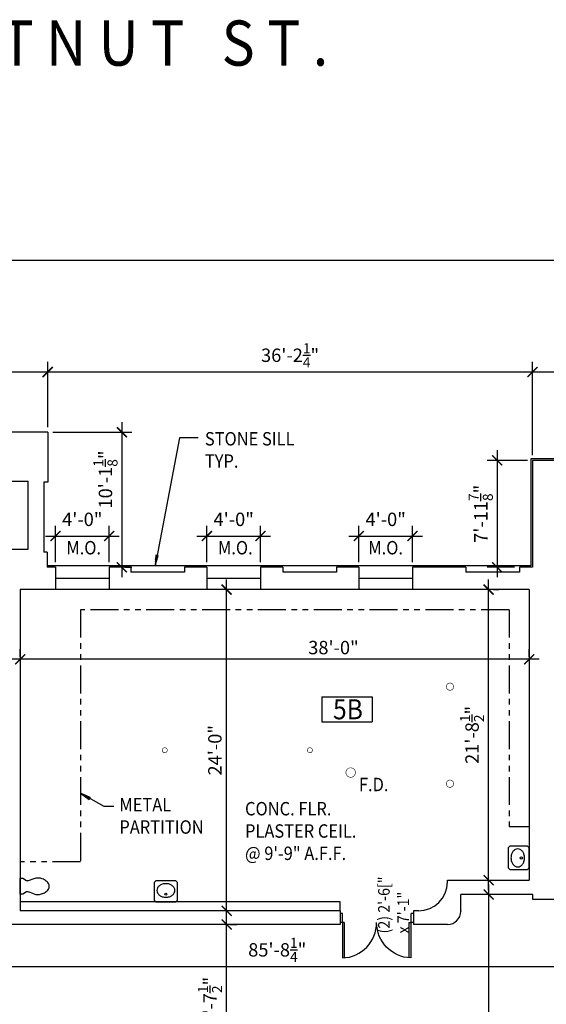
# Model space of a CAD drawing. Units: inches. Extents: x -2235 to 9672, y -1054 to 11884.
# Drawn here: x -720 to -248, y 846 to 1729 of the extents above; entities that cross this region are included whole.
import ezdxf

# ---------------------------------------------------------------- set-up
doc = ezdxf.new("R2010")
doc.units = ezdxf.units.IN
doc.header["$LTSCALE"] = 40
doc.header["$MEASUREMENT"] = 0
doc.linetypes.add('PHANTOM2', pattern=[1.25, 0.625, -0.125, 0.125, -0.125, 0.125, -0.125])
doc.layers.get('0').update_dxf_attribs({"color": 5, "linetype": 'CONTINUOUS'})
doc.layers.get('DEFPOINTS').update_dxf_attribs({"linetype": 'CONTINUOUS'})
for name, color, linetype in [('DIM', 5, 'CONTINUOUS'), ('DOOR1', 8, 'CONTINUOUS'), ('EXCOL', 1, 'CONTINUOUS'), ('EXDOOR', 1, 'CONTINUOUS'), ('EXFIXT', 251, 'CONTINUOUS'), ('EXSILL', 9, 'CONTINUOUS'), ('EXWALL', 1, 'CONTINUOUS'), ('EXWIN', 5, 'CONTINUOUS'), ('RMFIN', 5, 'CONTINUOUS'), ('RMNO', 5, 'CONTINUOUS')]:
    doc.layers.add(name, color=color, linetype=linetype)
doc.styles.add('ARCHSTYL', font='ARCHSTYL.shx', dxfattribs={"width": 0.9, "height": 12})
doc.dimstyles.new('ARCHSTYL', dxfattribs={"dimscale": 96, "dimtxt": 0.09375, "dimasz": 0.125, "dimexe": 0.0625, "dimexo": 0.0625, "dimgap": 0.0625, "dimtad": 1, "dimdec": 5, "dimrnd": 0.125, "dimzin": 3, "dimdsep": 46, "dimlunit": 4, "dimtxsty": 'ARCHSTYL', "dimblk": 'ARCHTICK', "dimblk1": 'ARCHTICK', "dimblk2": 'ARCHTICK', "dimsah": 1, "dimcen": 0.0625, "dimdle": 0.125, "dimaunit": 1, "dimadec": 0, "dimazin": 0, "dimtfac": 0.75, "dimtdec": 5, "dimtmove": 2, "dimatfit": 3, "dimldrblk": 'ARCHTICK', "dimfxl": 1, "dimtolj": 1, "dimtzin": 3, "dimarcsym": 0})

# ---------------------------------------------------------------- blocks, each defined once
blk = doc.blocks.new('_ARCHTICK')
at = {"color": 0, "linetype": 'ByBlock'}
blk.add_lwpolyline([(-0.5, -0.5, 0.15, 0.15, 0), (0.5, 0.5, 0.15, 0.15, 0)], format="xyseb", dxfattribs=at)
blk = doc.blocks.new('*D213')
at = {"layer": 'DEFPOINTS', "color": 0}
for p in [(-2.74, 901.47), (-1030.99, 885.22), (-2.74, 880.26)]:
    blk.add_point(p, dxfattribs=at)
at = {"layer": 'DIM', "color": 0, "lineweight": -2}
for p, q in [((-2.74, 896.97), (-2.74, 871.26)), ((-1039.99, 880.26), (6.26, 880.26)), ((-1030.99, 880.72), (-1030.99, 871.26))]:
    blk.add_line(p, q, dxfattribs=at)
at = {"layer": 'DIM', "color": 0, "lineweight": -2, "xscale": 9, "yscale": 9, "zscale": 9, "rotation": 180}
blk.add_blockref('_ARCHTICK', (-1030.99, 880.26), dxfattribs=at)
at = {"layer": 'DIM', "color": 0, "lineweight": -2, "xscale": 9, "yscale": 9, "zscale": 9}
blk.add_blockref('_ARCHTICK', (-2.74, 880.26), dxfattribs=at)
at = {"layer": 'DIM', "color": 0, "insert": (-489.22, 895.26), "char_height": 12, "attachment_point": 5, "style": 'ARCHSTYL'}
blk.add_mtext('\\A1;85\'-8{\\H0.750000x;\\S1/4;}"', dxfattribs=at)
blk = doc.blocks.new('*D215')
at = {"layer": 'DEFPOINTS', "color": 0}
for p in [(2015.66, 1513.48), (-2129.47, 1386.13), (2015.66, 1385.82)]:
    blk.add_point(p, dxfattribs=at)
at = {"layer": 'DIM', "color": 0, "lineweight": -2}
for p, q in [((-2129.47, 1390.63), (-2129.47, 1522.48)), ((2015.66, 1390.32), (2015.66, 1522.48)), ((-2138.47, 1513.48), (2024.66, 1513.48))]:
    blk.add_line(p, q, dxfattribs=at)
at = {"layer": 'DIM', "color": 0, "lineweight": -2, "xscale": 9, "yscale": 9, "zscale": 9, "rotation": 180}
blk.add_blockref('_ARCHTICK', (-2129.47, 1513.48), dxfattribs=at)
at = {"layer": 'DIM', "color": 0, "lineweight": -2, "xscale": 9, "yscale": 9, "zscale": 9}
blk.add_blockref('_ARCHTICK', (2015.66, 1513.48), dxfattribs=at)
at = {"layer": 'DIM', "color": 0, "insert": (-56.9, 1528.18), "char_height": 12, "attachment_point": 5, "style": 'ARCHSTYL'}
blk.add_mtext('\\A1;345\'-5{\\H0.750000x;\\S1/8;}"', dxfattribs=at)
blk = doc.blocks.new('*D216')
at = {"layer": 'DEFPOINTS', "color": 0}
for p in [(-260.59, 1413.29), (146.03, 1385.69), (-260.59, 1334.09)]:
    blk.add_point(p, dxfattribs=at)
at = {"layer": 'DIM', "color": 0, "lineweight": -2}
for p, q in [((-260.59, 1338.59), (-260.59, 1422.29)), ((146.03, 1390.19), (146.03, 1422.29)), ((155.03, 1413.29), (-269.59, 1413.29))]:
    blk.add_line(p, q, dxfattribs=at)
at = {"layer": 'DIM', "color": 0, "lineweight": -2, "xscale": 9, "yscale": 9, "zscale": 9, "rotation": 180}
blk.add_blockref('_ARCHTICK', (-260.59, 1413.29), dxfattribs=at)
at = {"layer": 'DIM', "color": 0, "lineweight": -2, "xscale": 9, "yscale": 9, "zscale": 9}
blk.add_blockref('_ARCHTICK', (146.03, 1413.29), dxfattribs=at)
at = {"layer": 'DIM', "color": 0, "insert": (-57.28, 1427.99), "char_height": 12, "attachment_point": 5, "style": 'ARCHSTYL'}
blk.add_mtext('\\A1;33\'-10{\\H0.750000x;\\S5/8;}"', dxfattribs=at)
blk = doc.blocks.new('*D192')
at = {"layer": 'DEFPOINTS', "color": 0}
for p in [(-260.59, 1334.09), (-292.18, 1238.22), (-272.34, 1238.22)]:
    blk.add_point(p, dxfattribs=at)
at = {"layer": 'DIM', "color": 0, "lineweight": -2}
for p, q in [((-292.18, 1343.09), (-292.18, 1229.22)), ((-265.09, 1334.09), (-301.18, 1334.09)), ((-276.84, 1238.22), (-301.18, 1238.22))]:
    blk.add_line(p, q, dxfattribs=at)
at = {"layer": 'DIM', "color": 0, "lineweight": -2, "xscale": 9, "yscale": 9, "zscale": 9}
for p, rotation in [((-292.18, 1334.09), 90), ((-292.18, 1238.22), 270)]:
    blk.add_blockref('_ARCHTICK', p, dxfattribs=dict(at, rotation=rotation))
at = {"layer": 'DIM', "color": 0, "insert": (-306.88, 1286.16), "char_height": 12, "attachment_point": 5, "rotation": 90, "style": 'ARCHSTYL'}
blk.add_mtext('\\A1;7\'-11{\\H0.750000x;\\S7/8;}"', dxfattribs=at)
blk = doc.blocks.new('*D193')
at = {"layer": 'DEFPOINTS', "color": 0}
for p in [(-368.09, 1266.25), (-416.09, 1238.22), (-368.09, 1238.22)]:
    blk.add_point(p, dxfattribs=at)
at = {"layer": 'DIM', "color": 0, "lineweight": -2}
for p, q in [((-416.09, 1242.72), (-416.09, 1275.25)), ((-368.09, 1242.72), (-368.09, 1275.25)), ((-425.09, 1266.25), (-359.09, 1266.25))]:
    blk.add_line(p, q, dxfattribs=at)
at = {"layer": 'DIM', "color": 0, "lineweight": -2, "xscale": 9, "yscale": 9, "zscale": 9, "rotation": 180}
blk.add_blockref('_ARCHTICK', (-416.09, 1266.25), dxfattribs=at)
at = {"layer": 'DIM', "color": 0, "lineweight": -2, "xscale": 9, "yscale": 9, "zscale": 9}
blk.add_blockref('_ARCHTICK', (-368.09, 1266.25), dxfattribs=at)
at = {"layer": 'DIM', "color": 0, "insert": (-392.09, 1281.2), "char_height": 12, "attachment_point": 5, "style": 'ARCHSTYL'}
blk.add_mtext('\\A1;4\'-0"', dxfattribs=at)
blk = doc.blocks.new('*D194')
at = {"layer": 'DEFPOINTS', "color": 0}
for p in [(-504.22, 1266.25), (-552.22, 1238.22), (-504.22, 1238.22)]:
    blk.add_point(p, dxfattribs=at)
at = {"layer": 'DIM', "color": 0, "lineweight": -2}
for p, q in [((-552.22, 1242.72), (-552.22, 1275.25)), ((-504.22, 1242.72), (-504.22, 1275.25)), ((-561.22, 1266.25), (-495.22, 1266.25))]:
    blk.add_line(p, q, dxfattribs=at)
at = {"layer": 'DIM', "color": 0, "lineweight": -2, "xscale": 9, "yscale": 9, "zscale": 9, "rotation": 180}
blk.add_blockref('_ARCHTICK', (-552.22, 1266.25), dxfattribs=at)
at = {"layer": 'DIM', "color": 0, "lineweight": -2, "xscale": 9, "yscale": 9, "zscale": 9}
blk.add_blockref('_ARCHTICK', (-504.22, 1266.25), dxfattribs=at)
at = {"layer": 'DIM', "color": 0, "insert": (-528.22, 1281.2), "char_height": 12, "attachment_point": 5, "style": 'ARCHSTYL'}
blk.add_mtext('\\A1;4\'-0"', dxfattribs=at)
blk = doc.blocks.new('*D195')
at = {"layer": 'DEFPOINTS', "color": 0}
for p in [(-639.84, 1266.25), (-687.84, 1238.22), (-639.84, 1238.22)]:
    blk.add_point(p, dxfattribs=at)
at = {"layer": 'DIM', "color": 0, "lineweight": -2}
for p, q in [((-687.84, 1242.72), (-687.84, 1275.25)), ((-639.84, 1242.72), (-639.84, 1275.25)), ((-696.84, 1266.25), (-630.84, 1266.25))]:
    blk.add_line(p, q, dxfattribs=at)
at = {"layer": 'DIM', "color": 0, "lineweight": -2, "xscale": 9, "yscale": 9, "zscale": 9, "rotation": 180}
blk.add_blockref('_ARCHTICK', (-687.84, 1266.25), dxfattribs=at)
at = {"layer": 'DIM', "color": 0, "lineweight": -2, "xscale": 9, "yscale": 9, "zscale": 9}
blk.add_blockref('_ARCHTICK', (-639.84, 1266.25), dxfattribs=at)
at = {"layer": 'DIM', "color": 0, "insert": (-663.84, 1281.2), "char_height": 12, "attachment_point": 5, "style": 'ARCHSTYL'}
blk.add_mtext('\\A1;4\'-0"', dxfattribs=at)
blk = doc.blocks.new('*D197')
at = {"layer": 'DEFPOINTS', "color": 0}
for p in [(-694.84, 1359.34), (-630.09, 1238.22), (-628.39, 1238.22)]:
    blk.add_point(p, dxfattribs=at)
at = {"layer": 'DIM', "color": 0, "lineweight": -2}
for p, q in [((-628.39, 1368.34), (-628.39, 1229.22)), ((-690.34, 1359.34), (-619.39, 1359.34)), ((-625.59, 1238.22), (-619.39, 1238.22))]:
    blk.add_line(p, q, dxfattribs=at)
at = {"layer": 'DIM', "color": 0, "lineweight": -2, "xscale": 9, "yscale": 9, "zscale": 9}
for p, rotation in [((-628.39, 1359.34), 90), ((-628.39, 1238.22), 270)]:
    blk.add_blockref('_ARCHTICK', p, dxfattribs=dict(at, rotation=rotation))
at = {"layer": 'DIM', "color": 0, "insert": (-643.09, 1316.92), "char_height": 12, "attachment_point": 5, "rotation": 90, "style": 'ARCHSTYL'}
blk.add_mtext('\\A1;10\'-1{\\H0.750000x;\\S1/8;}"', dxfattribs=at)
blk = doc.blocks.new('*D79')
at = {"layer": 'DEFPOINTS', "color": 0}
for p in [(-292.49, 944.97), (-299.87, 637.97), (-290.36, 637.97)]:
    blk.add_point(p, dxfattribs=at)
at = {"layer": 'DIM', "color": 0, "lineweight": -2}
for p, q in [((-299.87, 953.97), (-299.87, 628.97)), ((-296.99, 944.97), (-308.87, 944.97)), ((-294.86, 637.97), (-308.87, 637.97))]:
    blk.add_line(p, q, dxfattribs=at)
at = {"layer": 'DIM', "color": 0, "lineweight": -2, "xscale": 9, "yscale": 9, "zscale": 9}
for p, rotation in [((-299.87, 944.97), 90), ((-299.87, 637.97), 270)]:
    blk.add_blockref('_ARCHTICK', p, dxfattribs=dict(at, rotation=rotation))
at = {"layer": 'DIM', "color": 0, "insert": (-310.37, 791.47), "char_height": 12, "attachment_point": 5, "rotation": 90, "style": 'ARCHSTYL'}
blk.add_mtext('\\A1;25\'-7"', dxfattribs=at)
blk = doc.blocks.new('*D80')
at = {"layer": 'DEFPOINTS', "color": 0}
for p in [(-536.18, 917.97), (-534.56, 917.97), (-536.18, 802.47)]:
    blk.add_point(p, dxfattribs=at)
at = {"layer": 'DIM', "color": 0, "lineweight": -2}
for p, q in [((-534.56, 793.47), (-534.56, 926.97)), ((-531.68, 917.97), (-525.56, 917.97)), ((-531.68, 802.47), (-525.56, 802.47))]:
    blk.add_line(p, q, dxfattribs=at)
at = {"layer": 'DIM', "color": 0, "lineweight": -2, "xscale": 9, "yscale": 9, "zscale": 9}
for p, rotation in [((-534.56, 917.97), 90), ((-534.56, 802.47), 270)]:
    blk.add_blockref('_ARCHTICK', p, dxfattribs=dict(at, rotation=rotation))
at = {"layer": 'DIM', "color": 0, "insert": (-549.41, 849.61), "char_height": 12, "attachment_point": 5, "rotation": 90, "style": 'ARCHSTYL'}
blk.add_mtext('\\A1;9\'-7{\\H0.750000x;\\S1/2;}"', dxfattribs=at)
blk = doc.blocks.new('*D157')
at = {"layer": 'DEFPOINTS', "color": 0}
for p in [(-719.49, 1155.74), (-719.49, 1153.54), (-263.49, 1153.54)]:
    blk.add_point(p, dxfattribs=at)
at = {"layer": 'DIM', "color": 0, "lineweight": -2}
for p, q in [((-719.49, 1158.04), (-719.49, 1164.74)), ((-263.49, 1158.04), (-263.49, 1164.74)), ((-254.49, 1155.74), (-728.49, 1155.74))]:
    blk.add_line(p, q, dxfattribs=at)
at = {"layer": 'DIM', "color": 0, "lineweight": -2, "xscale": 9, "yscale": 9, "zscale": 9, "rotation": 180}
blk.add_blockref('_ARCHTICK', (-719.49, 1155.74), dxfattribs=at)
at = {"layer": 'DIM', "color": 0, "lineweight": -2, "xscale": 9, "yscale": 9, "zscale": 9}
blk.add_blockref('_ARCHTICK', (-263.49, 1155.74), dxfattribs=at)
at = {"layer": 'DIM', "color": 0, "insert": (-438.85, 1166.24), "char_height": 12, "attachment_point": 5, "style": 'ARCHSTYL'}
blk.add_mtext('\\A1;38\'-0"', dxfattribs=at)
blk = doc.blocks.new('31DR')
at = {"linetype": 'Continuous'}
for p, q in [((0, 0), (-32, 0)), ((0, -1.75), (-31.95, -1.75)), ((0, -1.75), (0, 0))]:
    blk.add_line(p, q, dxfattribs=at)
blk.add_arc((0, 1.02), 32.02, 181.81876, 270)
blk = doc.blocks.new('*D158')
at = {"layer": 'DEFPOINTS', "color": 0}
for p in [(-534.56, 1218.22), (-527.94, 1218.22), (-527.94, 930.22)]:
    blk.add_point(p, dxfattribs=at)
at = {"layer": 'DIM', "color": 0, "lineweight": -2}
for p, q in [((-534.56, 921.22), (-534.56, 1227.22)), ((-532.44, 1218.22), (-543.56, 1218.22)), ((-532.44, 930.22), (-543.56, 930.22))]:
    blk.add_line(p, q, dxfattribs=at)
at = {"layer": 'DIM', "color": 0, "lineweight": -2, "xscale": 9, "yscale": 9, "zscale": 9}
for p, rotation in [((-534.56, 1218.22), 90), ((-534.56, 930.22), 270)]:
    blk.add_blockref('_ARCHTICK', p, dxfattribs=dict(at, rotation=rotation))
at = {"layer": 'DIM', "color": 0, "insert": (-545.06, 1074.22), "char_height": 12, "attachment_point": 5, "rotation": 90, "style": 'ARCHSTYL'}
blk.add_mtext('\\A1;24\'-0"', dxfattribs=at)
blk = doc.blocks.new('TOILET3')
for p, q in [((0, -7), (0, 7)), ((2.5, 7), (0, 7)), ((5.59, 5.04), (2.5, 7)), ((7.19, 5.04), (5.59, 5.04)), ((12.32, 6.84), (7.19, 5.04)), ((2.5, -7), (0, -7)), ((5.59, -5.04), (2.5, -7)), ((7.19, -5.04), (5.59, -5.04)), ((12.32, -6.84), (7.19, -5.04))]:
    blk.add_line(p, q)
for centre, radius, start, end in [((15.72, -3.12), 10.52, 90, 108.83538), ((16.24, -0.62), 8.05, 71.16462, 93.77544), ((15.16, -6.53), 14.01, 57.64617, 74.75526), ((16.24, -3.98), 11.29, 36.06108, 55.36406), ((20.07, 0), 5.93, 360, 26.70119), ((20.07, 0), 5.93, 333.29881, 0), ((15.72, 3.12), 10.52, 251.16462, 270), ((15.72, 3.12), 10.52, 270, 288.83538), ((15.7, 5.91), 13.2, 284.96262, 301.78382), ((16.24, 3.98), 11.29, 304.63594, 323.93892)]:
    blk.add_arc(centre, radius, start, end)
blk = doc.blocks.new('ARO2')
for p, q in [((-9.58, 0.99), (-9.58, -1.01)), ((-1.71, -0.18), (-9.58, 0.99)), ((0, 0), (-9.58, 0.99)), ((-7.42, 0.76), (-9.58, 0.55)), ((-5.37, 0.55), (-9.58, 0.04)), ((-3.47, -0.37), (-9.58, 0.48)), ((-3.51, 0.36), (-9.58, -0.48)), ((-1.73, 0.18), (-9.58, -0.99)), ((-9.58, -1.01), (0, 0)), ((-5.31, -0.56), (-9.58, -0.04)), ((-7.32, -0.77), (-9.58, -0.55))]:
    blk.add_line(p, q)
blk = doc.blocks.new('C-LAV')
at = {"linetype": 'Continuous'}
for p, q in [((0, 9), (1.5, 10.5)), ((0, 9), (0, -9)), ((17.5, 10.5), (1.5, 10.5)), ((17.5, 10.5), (19, 9)), ((19, -9), (19, 9)), ((0, -9), (1.5, -10.5)), ((1.5, -10.5), (17.5, -10.5)), ((19, -9), (17.5, -10.5))]:
    blk.add_line(p, q, dxfattribs=at)
blk.add_lwpolyline([(16.37, -0.01, 0.07568), (15.88, 3.17, 0.085946), (14.59, 5.69, 0.106022), (12.52, 7.48, 0.126468), (10.3, 8.05, 0.126468), (8.07, 7.48, 0.106022), (6, 5.69, 0.085946), (4.71, 3.17, 0.07568), (4.23, -0.01, 0.07568), (4.71, -3.19, 0.085946), (6, -5.72, 0.106022), (8.07, -7.51, 0.126468), (10.3, -8.08, 0.126468), (12.52, -7.51, 0.106022), (14.59, -5.72, 0.085946), (15.88, -3.19, 0.07568)], format="xyb", close=True)
blk.add_circle((7, 0.01), 1, dxfattribs=at)
blk = doc.blocks.new('RMSYM')
for p, q in [((0, 12), (24, 12)), ((0, 12), (0, 0)), ((24, 12), (24, 0)), ((0, 0), (24, 0))]:
    blk.add_line(p, q)
blk = doc.blocks.new('*D159')
at = {"layer": 'DEFPOINTS', "color": 0}
for p in [(-300.11, 1218.22), (-299.87, 1218.22), (-300.11, 957.72)]:
    blk.add_point(p, dxfattribs=at)
at = {"layer": 'DIM', "color": 0, "lineweight": -2}
for p, q in [((-299.87, 948.72), (-299.87, 1227.22)), ((-295.61, 1218.22), (-290.87, 1218.22)), ((-295.61, 957.72), (-290.87, 957.72))]:
    blk.add_line(p, q, dxfattribs=at)
at = {"layer": 'DIM', "color": 0, "lineweight": -2, "xscale": 9, "yscale": 9, "zscale": 9}
for p, rotation in [((-299.87, 1218.22), 90), ((-299.87, 957.72), 270)]:
    blk.add_blockref('_ARCHTICK', p, dxfattribs=dict(at, rotation=rotation))
at = {"layer": 'DIM', "color": 0, "insert": (-314.72, 1087.97), "char_height": 12, "attachment_point": 5, "rotation": 90, "style": 'ARCHSTYL'}
blk.add_mtext('\\A1;21\'-8{\\H0.750000x;\\S1/2;}"', dxfattribs=at)
blk = doc.blocks.new('*D160')
at = {"layer": 'DEFPOINTS', "color": 0}
for p in [(-1285.84, 1413.29), (-694.84, 1398.32), (-1285.84, 1359.34)]:
    blk.add_point(p, dxfattribs=at)
at = {"layer": 'DIM', "color": 0, "lineweight": -2}
for p, q in [((-1285.84, 1363.84), (-1285.84, 1422.29)), ((-694.84, 1402.82), (-694.84, 1422.29)), ((-685.84, 1413.29), (-1294.84, 1413.29))]:
    blk.add_line(p, q, dxfattribs=at)
at = {"layer": 'DIM', "color": 0, "lineweight": -2, "xscale": 9, "yscale": 9, "zscale": 9, "rotation": 180}
blk.add_blockref('_ARCHTICK', (-1285.84, 1413.29), dxfattribs=at)
at = {"layer": 'DIM', "color": 0, "lineweight": -2, "xscale": 9, "yscale": 9, "zscale": 9}
blk.add_blockref('_ARCHTICK', (-694.84, 1413.29), dxfattribs=at)
at = {"layer": 'DIM', "color": 0, "insert": (-990.34, 1423.79), "char_height": 12, "attachment_point": 5, "style": 'ARCHSTYL'}
blk.add_mtext('\\A1;49\'-3"', dxfattribs=at)
blk = doc.blocks.new('*D161')
at = {"layer": 'DEFPOINTS', "color": 0}
for p in [(-694.84, 1413.29), (-260.59, 1385.69), (-694.84, 1359.34)]:
    blk.add_point(p, dxfattribs=at)
at = {"layer": 'DIM', "color": 0, "lineweight": -2}
for p, q in [((-694.84, 1363.84), (-694.84, 1422.29)), ((-260.59, 1390.19), (-260.59, 1422.29)), ((-251.59, 1413.29), (-703.84, 1413.29))]:
    blk.add_line(p, q, dxfattribs=at)
at = {"layer": 'DIM', "color": 0, "lineweight": -2, "xscale": 9, "yscale": 9, "zscale": 9, "rotation": 180}
blk.add_blockref('_ARCHTICK', (-694.84, 1413.29), dxfattribs=at)
at = {"layer": 'DIM', "color": 0, "lineweight": -2, "xscale": 9, "yscale": 9, "zscale": 9}
blk.add_blockref('_ARCHTICK', (-260.59, 1413.29), dxfattribs=at)
at = {"layer": 'DIM', "color": 0, "insert": (-477.72, 1428.29), "char_height": 12, "attachment_point": 5, "style": 'ARCHSTYL'}
blk.add_mtext('\\A1;36\'-2{\\H0.750000x;\\S1/4;}"', dxfattribs=at)

msp = doc.modelspace()

# ---------------------------------------------------------------- linework, layer by layer
for p, q in [((-576.729822, 1354.224813), (-598.503744, 1239.593317)), ((-559.945751, 1354.224813), (-576.729822, 1354.224813)), ((-644.172265, 1023.827398), (-665.487998, 1035.612276)), ((-635.689286, 1023.827398), (-644.172265, 1023.827398))]:
    msp.add_line(p, q)
at = {"layer": 'EXCOL', "const_width": 0.5}
for points in [[(-337.737998, 1131.218317, 1), (-331.237998, 1131.218317, 1)], [(-592.237998, 1074.218317, 1), (-587.737998, 1074.218317, 1)], [(-462.237998, 1074.218317, 1), (-457.737998, 1074.218317, 1)], [(-337.737998, 1044.218317, 1), (-331.237998, 1044.218317, 1)]]:
    msp.add_lwpolyline(points, format="xyb", close=True, dxfattribs=at)
at = {"layer": 'EXDOOR'}
for p, q in [((-430.862998, 927.718317), (-432.987998, 927.718317)), ((-430.862998, 919.718317), (-430.862998, 927.718317)), ((-369.362998, 919.718317), (-369.362998, 927.718317)), ((-367.237998, 927.718317), (-369.362998, 927.718317)), ((-430.862998, 919.718317), (-432.987998, 919.718317)), ((-367.237998, 919.718317), (-369.362998, 919.718317))]:
    msp.add_line(p, q, dxfattribs=at)
at = {"layer": 'EXFIXT', "linetype": 'PHANTOM2'}
for p, q in [((-281.487998, 1200.218317), (-665.487998, 1200.218317)), ((-665.487998, 1200.218317), (-665.487998, 974.218317)), ((-281.487998, 1200.218317), (-281.487998, 1005.718317)), ((-281.487998, 1005.718317), (-263.487998, 1005.718317)), ((-665.487998, 974.218317), (-719.487998, 974.218317))]:
    msp.add_line(p, q, dxfattribs=at)
at = {"layer": 'EXFIXT', "const_width": 0.5}
msp.add_lwpolyline([(-427.737998, 1054.218317, 1), (-419.237998, 1054.218317, 1)], format="xyb", close=True, dxfattribs=at)
at = {"layer": 'EXSILL'}
for p, q in [((147.408603, 1335.468317), (-261.966397, 1335.468317)), ((-261.966397, 1335.468317), (-261.966397, 1239.593317)), ((-261.966397, 1239.593317), (-695.341397, 1239.593317)), ((-639.966397, 1218.218317), (-687.966397, 1218.218317)), ((-504.341397, 1218.218317), (-552.341397, 1218.218317)), ((-368.216397, 1218.218317), (-416.091397, 1218.218317)), ((-432.987998, 938.218317), (-719.487998, 938.218317)), ((-432.987998, 930.218317), (-432.987998, 938.218317))]:
    msp.add_line(p, q, dxfattribs=at)
at = {"layer": 'EXWALL'}
for p, q in [((-694.841397, 1359.343317), (-739.591397, 1359.343317)), ((-694.841397, 1359.343317), (-694.841397, 1314.593317)), ((-260.591397, 1334.093317), (-260.591397, 1238.218317)), ((-201.466397, 1334.093317), (-260.591397, 1334.093317)), ((-741.236843, 1315.343317), (-712.236843, 1315.343317)), ((-712.236843, 1254.343317), (-712.236843, 1315.343317)), ((-698.341397, 1314.593317), (-698.341397, 1251.843317)), ((-694.841397, 1314.593317), (-698.341397, 1314.593317)), ((-741.236843, 1254.343317), (-712.236843, 1254.343317)), ((-695.341397, 1251.843317), (-698.341397, 1251.843317)), ((-695.341397, 1251.843317), (-695.341397, 1238.218317)), ((-687.841397, 1238.218317), (-695.341397, 1238.218317)), ((-687.841397, 1238.218317), (-687.841397, 1218.218317)), ((-639.841397, 1238.218317), (-639.841397, 1218.218317)), ((-620.341397, 1238.218317), (-639.841397, 1238.218317)), ((-620.341397, 1238.218317), (-620.341397, 1233.968317)), ((-552.216397, 1238.218317), (-572.216397, 1238.218317)), ((-572.216397, 1238.218317), (-572.216397, 1233.968317)), ((-552.216397, 1238.218317), (-552.216397, 1218.218317)), ((-504.216397, 1238.218317), (-504.216397, 1218.218317)), ((-484.091397, 1238.218317), (-504.216397, 1238.218317)), ((-484.091397, 1238.218317), (-484.091397, 1233.968317)), ((-416.091397, 1238.218317), (-436.091397, 1238.218317)), ((-436.091397, 1238.218317), (-436.091397, 1233.968317)), ((-416.091397, 1238.218317), (-416.091397, 1218.218317)), ((-368.091397, 1238.218317), (-368.091397, 1218.218317)), ((-320.216397, 1238.218317), (-368.091397, 1238.218317)), ((-320.216397, 1238.218317), (-320.216397, 1233.968317)), ((-260.591397, 1238.218317), (-272.341397, 1238.218317)), ((-272.341397, 1238.218317), (-272.341397, 1233.968317)), ((-572.216397, 1233.968317), (-620.341397, 1233.968317)), ((-436.091397, 1233.968317), (-483.966397, 1233.968317)), ((-272.341397, 1233.968317), (-320.216397, 1233.968317)), ((-719.487998, 1218.218317), (-719.487998, 930.218317)), ((-687.841397, 1218.218317), (-719.487998, 1218.218317)), ((-552.216397, 1218.218317), (-639.841397, 1218.218317)), ((-416.091397, 1218.218317), (-504.216397, 1218.218317)), ((-263.487998, 1218.218317), (-368.091397, 1218.218317)), ((-263.487998, 1218.218317), (-263.487998, 957.718317)), ((-336.737998, 957.718317), (-263.487998, 957.718317)), ((-336.737998, 956.218317), (-336.737998, 957.718317)), ((-324.737998, 930.218317), (-324.737998, 944.968317)), ((-260.237998, 944.968317), (-324.737998, 944.968317)), ((-260.237998, 940.468317), (-260.237998, 944.968317)), ((-238.737998, 940.468317), (-260.237998, 940.468317)), ((-432.987998, 930.218317), (-719.487998, 930.218317)), ((-432.987998, 930.218317), (-432.987998, 917.968317)), ((-362.737998, 930.218317), (-367.237998, 930.218317)), ((-367.237998, 930.218317), (-367.237998, 917.968317)), ((-324.737998, 930.218317), (-324.737998, 929.968317)), ((-432.987998, 917.968317), (-961.987998, 917.968317)), ((-336.737998, 917.968317), (-367.237998, 917.968317))]:
    msp.add_line(p, q, dxfattribs=at)
for centre, radius in [((-362.737998, 956.218317), 26), ((-336.737998, 929.968317), 12)]:
    msp.add_arc(centre, radius, 270, 0, dxfattribs=at)
at = {"layer": 'EXWIN'}
for p, q in [((-639.966397, 1228.218317), (-687.966397, 1228.218317)), ((-504.341397, 1228.218317), (-552.341397, 1228.218317)), ((-368.216397, 1228.218317), (-416.091397, 1228.218317))]:
    msp.add_line(p, q, dxfattribs=at)

# ---------------------------------------------------------------- block references
for p, rotation in [((-598.503744, 1239.593317), 259.9291043490591), ((-665.487998, 1035.612276), 150.4525916591917)]:
    msp.add_blockref('ARO2', p, dxfattribs=dict(rotation=rotation))
at = {"layer": 'EXDOOR', "yscale": 0.9900000000000091, "zscale": 0.99}
for p, xscale, rotation in [((-430.862998, 919.718317), 0.9900000000000091, 90), ((-369.482998, 919.718317), -0.9900000000000091, 270)]:
    msp.add_blockref('31DR', p, dxfattribs=dict(at, xscale=xscale, rotation=rotation))
at = {"layer": 'EXFIXT'}
for p, rotation in [((-263.487998, 977.718317), 180), ((-588.987998, 938.218317), 90)]:
    msp.add_blockref('C-LAV', p, dxfattribs=dict(at, rotation=rotation))
msp.add_blockref('TOILET3', (-719.487998, 952.218317), dxfattribs=at)
at = {"layer": 'RMNO', "xscale": 1.875, "yscale": 1.875, "zscale": 1.875}
msp.add_blockref('RMSYM', (-449.317021, 1099.645052), dxfattribs=at)

# ---------------------------------------------------------------- texts
at = {"style": 'ARCHSTYL', "width": 0.9}
for s, p in [('STONE SILL', (-554.04864, 1347.423359)), ('TYP.', (-554.04864, 1327.423359)), ('F.D.', (-416.05428, 1037.503244)), ('METAL', (-630.618195, 1019.366035)), ('PARTITION', (-630.618195, 999.366035))]:
    msp.add_text(s, height=12, dxfattribs=at).set_placement(p)
at = {"layer": 'DIM', "style": 'ARCHSTYL', "width": 0.9}
for p in [(-678.131404, 1249.769833), (-542.31027, 1249.769833), (-407.68055, 1249.769833)]:
    msp.add_text('M.O.', height=12, dxfattribs=at).set_placement(p)
at = {"layer": 'DOOR1', "style": 'ARCHSTYL', "width": 0.9}
for s, p in [('(2) 2\'-6["', (-388.468057, 909.942637)), ('x 7\'-1"', (-371.134723, 909.942637))]:
    msp.add_text(s, height=10.4, rotation=90, dxfattribs=at).set_placement(p)
at = {"layer": 'RMFIN', "style": 'ARCHSTYL', "width": 0.9}
for s, p in [('CONC. FLR.', (-518.071423, 1015.812494)), ('PLASTER CEIL.', (-518.071423, 995.812494)), ('@ 9\'-9" A.F.F.', (-518.071423, 975.812494))]:
    msp.add_text(s, height=12, dxfattribs=at).set_placement(p)
at = {"layer": 'RMNO', "style": 'ARCHSTYL', "width": 0.9}
for s, height, p in [('C H E S T N U T   S T .', 40.5, (-908.677127, 1687.904827)), ('5B', 18, (-439.286521, 1101.939813))]:
    msp.add_text(s, height=height, dxfattribs=at).set_placement(p)

# ---------------------------------------------------------------- dimensions: what is measured, and where the dimension line sits
at = {"layer": 'DIM'}
for base, p1, p2, picture, middle in [((2015.658603, 1513.475344), (-2129.466397, 1386.129997), (2015.658603, 1385.817497), '*D215', (-56.903897, 1528.175344)), ((-694.841397, 1413.291676), (-260.591397, 1385.692497), (-694.841397, 1359.343317), '*D161', (-477.716397, 1428.291676)), ((-260.591397, 1413.291676), (146.033603, 1385.692497), (-260.591397, 1334.093317), '*D216', (-57.278897, 1427.991676)), ((-1285.841397, 1413.291676), (-694.841397, 1398.317497), (-1285.841397, 1359.343317), '*D160', (-990.341397, 1423.791676))]:
    dim = msp.add_linear_dim(base=base, p1=p1, p2=p2, dimstyle='ARCHSTYL', override={"dimscale": 144, "dimasz": 0.0625, "dimexo": 0.03125, "dimgap": 0.03125, "dimdle": 0.0625}, dxfattribs=at)
    dim.commit()
    dim.dimension.update_dxf_attribs({"geometry": picture, "text_midpoint": middle})
for base, p1, p2, picture, middle in [((-628.386827, 1238.218317), (-694.841397, 1359.343317), (-630.091397, 1238.218317), '*D197', (-643.086827, 1316.918026)), ((-534.562368, 917.968317), (-536.175498, 802.468317), (-536.175498, 917.968317), '*D80', (-549.412368, 849.613914))]:
    dim = msp.add_linear_dim(base=base, p1=p1, p2=p2, angle=90, dimstyle='ARCHSTYL', override={"dimscale": 144, "dimasz": 0.0625, "dimexo": 0.03125, "dimgap": 0.03125, "dimdle": 0.0625}, dxfattribs=at)
    dim.commit()
    dim.dimension.update_dxf_attribs({"geometry": picture, "text_midpoint": middle, "dimtype": 160})
for base, p1, p2, picture, middle in [((-292.182328, 1238.218317), (-260.591397, 1334.093317), (-272.341397, 1238.218317), '*D192', (-306.882328, 1286.155817)), ((-534.562368, 1218.218317), (-527.943727, 930.218317), (-527.943727, 1218.218317), '*D158', (-545.062368, 1074.218317)), ((-299.870426, 1218.218317), (-300.112998, 957.718317), (-300.112998, 1218.218317), '*D159', (-314.720426, 1087.968317)), ((-299.870426, 637.968317), (-292.487998, 944.968317), (-290.362998, 637.968317), '*D79', (-310.370426, 791.468317))]:
    dim = msp.add_linear_dim(base=base, p1=p1, p2=p2, angle=90, dimstyle='ARCHSTYL', override={"dimscale": 144, "dimasz": 0.0625, "dimexo": 0.03125, "dimgap": 0.03125, "dimdle": 0.0625}, dxfattribs=at)
    dim.commit()
    dim.dimension.update_dxf_attribs({"geometry": picture, "text_midpoint": middle})
for base, p1, p2, picture, middle in [((-639.841397, 1266.249948), (-687.841397, 1238.218317), (-639.841397, 1238.218317), '*D195', (-663.841397, 1281.198494)), ((-504.216397, 1266.249948), (-552.216397, 1238.218317), (-504.216397, 1238.218317), '*D194', (-528.216397, 1281.198494)), ((-368.091397, 1266.249948), (-416.091397, 1238.218317), (-368.091397, 1238.218317), '*D193', (-392.091397, 1281.198494)), ((-719.487998, 1155.735625), (-263.487998, 1153.543174), (-719.487998, 1153.543174), '*D157', (-438.846817, 1166.235625)), ((-2.737998, 880.257378), (-1030.987998, 885.218317), (-2.737998, 901.468317), '*D213', (-489.223975, 895.257378))]:
    dim = msp.add_linear_dim(base=base, p1=p1, p2=p2, dimstyle='ARCHSTYL', override={"dimscale": 144, "dimasz": 0.0625, "dimexo": 0.03125, "dimgap": 0.03125, "dimdle": 0.0625}, dxfattribs=at)
    dim.commit()
    dim.dimension.update_dxf_attribs({"geometry": picture, "text_midpoint": middle, "dimtype": 160})

doc.saveas('drawing.dxf')
